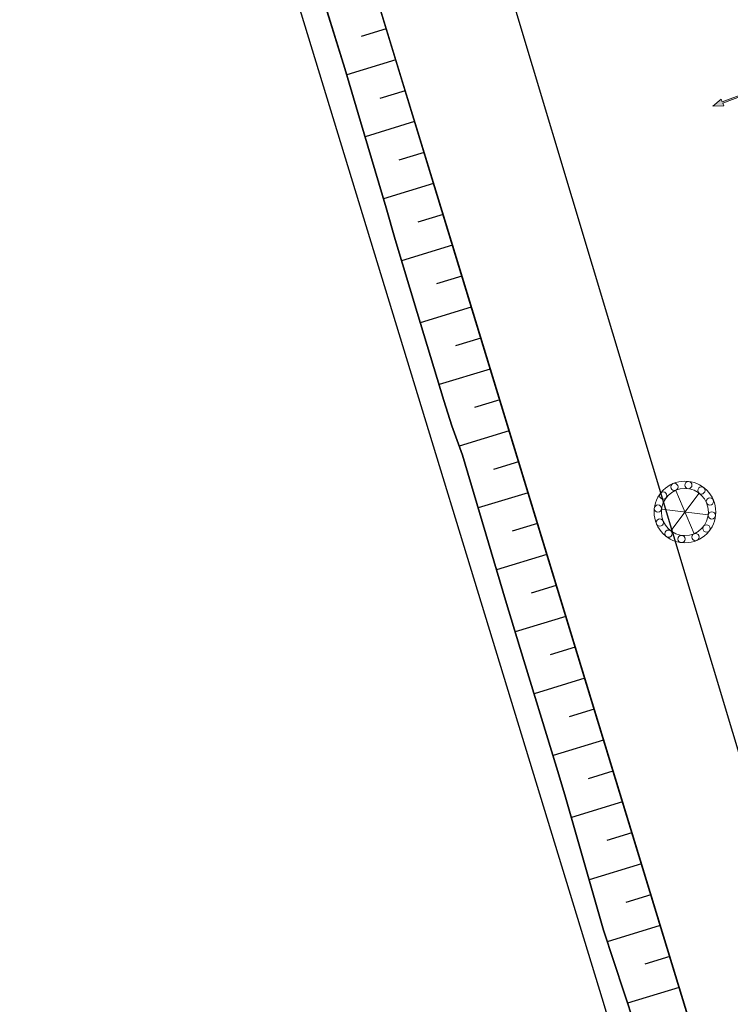
# Model space of a CAD drawing. Units: metres. Extents: x 738410 to 740008, y 7101598 to 7103230.
# Drawn here: x 738763 to 738851, y 7102509 to 7102631 of the extents above; entities that cross this region are included whole.
import ezdxf
from ezdxf.enums import TextEntityAlignment as Align

# ---------------------------------------------------------------- set-up
doc = ezdxf.new("R2010")
doc.units = ezdxf.units.M
for name, color, linetype in [('Cerca', 7, 'CERCA_ARAME'), ('LPC-G-AREA_AMPLIAÇÃO', 4, 'Continuous'), ('Mangueira Flex', 1, 'Continuous'), ('R80', 252, 'Continuous'), ('TER-Projeto', 7, 'Continuous'), ('TOP-Talude', 8, 'Continuous')]:
    doc.layers.add(name, color=color, linetype=linetype)
doc.layers.add('HML', color=252, linetype='Continuous', lineweight=0)
doc.layers.add('Traffic Arrows', color=252, linetype='Continuous', lineweight=0)
doc.styles.add('9R0700-NCingang_00$0$STANDARD', font='txt_____.ttf')
doc.styles.add('ARIAL', font='arial.ttf', dxfattribs={"width": 0.8, "oblique": 7})
doc.styles.add('LINHA1', font='txt.shx')
doc.styles.add('ROMANS', font='romans.shx', dxfattribs={"height": 2.5})
doc.linetypes.add('CERCA_ARAME', pattern='A,0.008,-0.001,["X",LINHA1,S=0.001,R=0,X=-0.0004,Y=-0.0005],-0.001', length=0.01)

# ---------------------------------------------------------------- blocks, each defined once
blk = doc.blocks.new('A$C5DDF2910')
at = {"layer": 'LPC-G-AREA_AMPLIAÇÃO', "elevation": 5.6}
blk.add_lwpolyline([(738978.3, 7102074.83), (738783.72, 7102712.12)], dxfattribs=at)
at = {"layer": 'TER-Projeto', "flags": 128}
blk.add_lwpolyline([(738798.66, 7102641.23), (738803.65, 7102625.18), (738805.59, 7102618.61), (738808.74, 7102607.93), (738809.87, 7102604.02), (738812.59, 7102594.99), (738815.9, 7102584.11), (738816.89, 7102580.98), (738818.2, 7102577.33), (738823.51, 7102559.41), (738825.33, 7102553.41), (738829.83, 7102538.74), (738830.85, 7102535.33), (738835.62, 7102518.57), (738839.45, 7102506.94)], dxfattribs=at)
at = {"layer": 'TER-Projeto'}
blk.add_polyline3d([(738839.45, 7102506.94, 2.29), (738835.62, 7102518.57, 2.16), (738830.85, 7102535.33, 2.33), (738829.83, 7102538.74, 2.34), (738825.33, 7102553.41, 2.33), (738823.51, 7102559.41, 2.33), (738818.2, 7102577.33, 2.41), (738816.89, 7102580.98, 2.31), (738815.9, 7102584.11, 2.3), (738812.59, 7102594.99, 2.3), (738809.87, 7102604.02, 2.32), (738808.74, 7102607.93, 2.35), (738805.59, 7102618.61, 2.4), (738803.65, 7102625.18, 2.44), (738798.66, 7102641.23, 2.39)], dxfattribs=at)
blk.add_polyline3d([(738839.45, 7102506.94, 2.29), (738835.62, 7102518.57, 2.16), (738830.85, 7102535.33, 2.33), (738829.83, 7102538.74, 2.34), (738825.33, 7102553.41, 2.33), (738823.51, 7102559.41, 2.33), (738818.2, 7102577.33, 2.41), (738816.89, 7102580.98, 2.31), (738815.9, 7102584.11, 2.3), (738812.59, 7102594.99, 2.3), (738809.87, 7102604.02, 2.32), (738808.74, 7102607.93, 2.35), (738805.59, 7102618.61, 2.4), (738803.65, 7102625.18, 2.44), (738798.66, 7102641.23, 2.39)], dxfattribs=at)
at = {"layer": 'TOP-Talude'}
for p, q in [((738808.77, 7102630.08), (738805.64, 7102629.12)), ((738809.94, 7102626.25), (738803.88, 7102624.4)), ((738811.1, 7102622.43), (738807.98, 7102621.47)), ((738812.27, 7102618.6), (738806.14, 7102616.73)), ((738813.44, 7102614.78), (738810.32, 7102613.82)), ((738814.61, 7102610.95), (738808.41, 7102609.06)), ((738815.78, 7102607.13), (738812.66, 7102606.17)), ((738816.94, 7102603.3), (738810.66, 7102601.38)), ((738818.11, 7102599.47), (738814.99, 7102598.52)), ((738819.28, 7102595.65), (738812.97, 7102593.72)), ((738820.45, 7102591.82), (738817.33, 7102590.87)), ((738821.62, 7102588), (738815.3, 7102586.07)), ((738822.79, 7102584.17), (738819.67, 7102583.22)), ((738823.95, 7102580.35), (738817.79, 7102578.46)), ((738825.12, 7102576.52), (738822.01, 7102575.57)), ((738826.29, 7102572.7), (738820.13, 7102570.81)), ((738827.46, 7102568.87), (738824.35, 7102567.92)), ((738828.63, 7102565.04), (738822.4, 7102563.14)), ((738829.79, 7102561.22), (738826.69, 7102560.27)), ((738830.96, 7102557.39), (738824.7, 7102555.48)), ((738832.13, 7102553.57), (738829.03, 7102552.62)), ((738833.3, 7102549.74), (738827.04, 7102547.83)), ((738834.47, 7102545.92), (738831.37, 7102544.97)), ((738835.63, 7102542.09), (738829.39, 7102540.18)), ((738836.8, 7102538.26), (738833.71, 7102537.32)), ((738837.97, 7102534.44), (738831.65, 7102532.51)), ((738839.14, 7102530.61), (738836.05, 7102529.67)), ((738840.31, 7102526.79), (738833.84, 7102524.81)), ((738841.47, 7102522.96), (738838.38, 7102522.02)), ((738842.64, 7102519.14), (738836.09, 7102517.14)), ((738843.81, 7102515.31), (738840.72, 7102514.37)), ((738844.98, 7102511.48), (738838.59, 7102509.53))]:
    blk.add_line(p, q, dxfattribs=at)
blk = doc.blocks.new('A$C58DA04B8')
at = {"layer": 'Traffic Arrows'}
blk.add_hatch(color=252, dxfattribs=at).paths.add_polyline_path([(738849.16, 7102620.53), (738850.18, 7102621.4), (738850.3, 7102621.06), (738853.06, 7102622.09), (738853.12, 7102621.93), (738850.37, 7102620.89), (738850.49, 7102620.55)])
at = {"layer": 'Cerca', "color": 252}
for p, q in [((738763.43, 7102746.04, 0), (738835.59, 7102509.66, 0)), ((738783.72, 7102712.12, 0), (738816.94, 7102603.3, 0)), ((738822.9, 7102638.56, 0), (738864.35, 7102500.46, 0)), ((738816.94, 7102603.3, 0), (738837.97, 7102534.44, 0)), ((738837.97, 7102534.44, 0), (738849.65, 7102496.18, 0)), ((738835.59, 7102509.66, 0), (738957.98, 7102108.89, 0))]:
    blk.add_line(p, q, dxfattribs=at)
at = {"layer": 'HML', "color": 252}
for p, q in [((738844.57, 7102572.99, 0), (738846.82, 7102567.62, 0)), ((738847.45, 7102572.62, 0), (738843.94, 7102567.99, 0)), ((738842.81, 7102570.67, 0), (738848.58, 7102569.94, 0))]:
    blk.add_line(p, q, dxfattribs=at)
for centre, radius in [((738845.7, 7102570.31, 0), 3.81), ((738845.69, 7102570.31, 0), 2.91), ((738844.39, 7102573.41, 0), 0.45), ((738846.12, 7102573.64, 0), 0.45), ((738847.73, 7102572.98, 0), 0.45), ((738843.02, 7102572.34, 0), 0.45), ((738848.79, 7102571.61, 0), 0.45), ((738842.36, 7102570.73, 0), 0.45), ((738842.6, 7102569, 0), 0.45), ((738849.03, 7102569.89, 0), 0.45), ((738843.66, 7102567.63, 0), 0.45), ((738848.37, 7102568.27, 0), 0.45), ((738845.27, 7102566.97, 0), 0.45), ((738847, 7102567.21, 0), 0.45)]:
    blk.add_circle(centre, radius, dxfattribs=at)
at = {"layer": 'LPC-G-AREA_AMPLIAÇÃO', "color": 252}
blk.add_line((738978.3, 7102074.83, 5.6), (738783.72, 7102712.12, 5.6), dxfattribs=at)
at = {"layer": 'TER-Projeto', "color": 252}
for p, q in [((738803.65, 7102625.18, 2.44), (738798.66, 7102641.23, 2.39)), ((738798.66, 7102641.23, 0), (738803.65, 7102625.18, 0)), ((738803.65, 7102625.18, 2.44), (738798.66, 7102641.23, 2.39)), ((738805.59, 7102618.61, 2.4), (738803.65, 7102625.18, 2.44)), ((738803.65, 7102625.18, 0), (738805.59, 7102618.61, 0)), ((738805.59, 7102618.61, 2.4), (738803.65, 7102625.18, 2.44)), ((738808.74, 7102607.93, 2.35), (738805.59, 7102618.61, 2.4)), ((738805.59, 7102618.61, 0), (738808.74, 7102607.93, 0)), ((738808.74, 7102607.93, 2.35), (738805.59, 7102618.61, 2.4)), ((738809.87, 7102604.02, 2.32), (738808.74, 7102607.93, 2.35)), ((738808.74, 7102607.93, 0), (738809.87, 7102604.02, 0)), ((738809.87, 7102604.02, 2.32), (738808.74, 7102607.93, 2.35)), ((738812.59, 7102594.99, 2.3), (738809.87, 7102604.02, 2.32)), ((738809.87, 7102604.02, 0), (738812.59, 7102594.99, 0)), ((738812.59, 7102594.99, 2.3), (738809.87, 7102604.02, 2.32)), ((738815.9, 7102584.11, 2.3), (738812.59, 7102594.99, 2.3)), ((738812.59, 7102594.99, 0), (738815.9, 7102584.11, 0)), ((738815.9, 7102584.11, 2.3), (738812.59, 7102594.99, 2.3)), ((738816.89, 7102580.98, 2.31), (738815.9, 7102584.11, 2.3)), ((738815.9, 7102584.11, 0), (738816.89, 7102580.98, 0)), ((738816.89, 7102580.98, 2.31), (738815.9, 7102584.11, 2.3)), ((738818.2, 7102577.33, 2.41), (738816.89, 7102580.98, 2.31)), ((738816.89, 7102580.98, 0), (738818.2, 7102577.33, 0)), ((738818.2, 7102577.33, 2.41), (738816.89, 7102580.98, 2.31)), ((738823.51, 7102559.41, 2.33), (738818.2, 7102577.33, 2.41)), ((738818.2, 7102577.33, 0), (738823.51, 7102559.41, 0)), ((738823.51, 7102559.41, 2.33), (738818.2, 7102577.33, 2.41)), ((738825.33, 7102553.41, 2.33), (738823.51, 7102559.41, 2.33)), ((738823.51, 7102559.41, 0), (738825.33, 7102553.41, 0)), ((738825.33, 7102553.41, 2.33), (738823.51, 7102559.41, 2.33)), ((738829.83, 7102538.74, 2.34), (738825.33, 7102553.41, 2.33)), ((738825.33, 7102553.41, 0), (738829.83, 7102538.74, 0)), ((738829.83, 7102538.74, 2.34), (738825.33, 7102553.41, 2.33)), ((738830.85, 7102535.33, 2.33), (738829.83, 7102538.74, 2.34)), ((738829.83, 7102538.74, 0), (738830.85, 7102535.33, 0)), ((738830.85, 7102535.33, 2.33), (738829.83, 7102538.74, 2.34)), ((738835.62, 7102518.57, 2.16), (738830.85, 7102535.33, 2.33)), ((738830.85, 7102535.33, 0), (738835.62, 7102518.57, 0)), ((738835.62, 7102518.57, 2.16), (738830.85, 7102535.33, 2.33)), ((738839.45, 7102506.94, 2.29), (738835.62, 7102518.57, 2.16)), ((738835.62, 7102518.57, 0), (738839.45, 7102506.94, 0)), ((738839.45, 7102506.94, 2.29), (738835.62, 7102518.57, 2.16))]:
    blk.add_line(p, q, dxfattribs=at)
at = {"layer": 'TOP-Talude', "color": 252}
for p, q in [((738808.77, 7102630.08, 0), (738805.64, 7102629.12, 0)), ((738809.94, 7102626.25, 0), (738803.88, 7102624.4, 0)), ((738811.1, 7102622.43, 0), (738807.98, 7102621.47, 0)), ((738812.27, 7102618.6, 0), (738806.14, 7102616.73, 0)), ((738813.44, 7102614.78, 0), (738810.32, 7102613.82, 0)), ((738814.61, 7102610.95, 0), (738808.41, 7102609.06, 0)), ((738815.78, 7102607.13, 0), (738812.66, 7102606.17, 0)), ((738816.94, 7102603.3, 0), (738810.66, 7102601.38, 0)), ((738818.11, 7102599.47, 0), (738814.99, 7102598.52, 0)), ((738819.28, 7102595.65, 0), (738812.97, 7102593.72, 0)), ((738820.45, 7102591.82, 0), (738817.33, 7102590.87, 0)), ((738821.62, 7102588, 0), (738815.3, 7102586.07, 0)), ((738822.79, 7102584.17, 0), (738819.67, 7102583.22, 0)), ((738823.95, 7102580.35, 0), (738817.79, 7102578.46, 0)), ((738825.12, 7102576.52, 0), (738822.01, 7102575.57, 0)), ((738826.29, 7102572.7, 0), (738820.13, 7102570.81, 0)), ((738827.46, 7102568.87, 0), (738824.35, 7102567.92, 0)), ((738828.63, 7102565.04, 0), (738822.4, 7102563.14, 0)), ((738829.79, 7102561.22, 0), (738826.69, 7102560.27, 0)), ((738830.96, 7102557.39, 0), (738824.7, 7102555.48, 0)), ((738832.13, 7102553.57, 0), (738829.03, 7102552.62, 0)), ((738833.3, 7102549.74, 0), (738827.04, 7102547.83, 0)), ((738834.47, 7102545.92, 0), (738831.37, 7102544.97, 0)), ((738835.63, 7102542.09, 0), (738829.39, 7102540.18, 0)), ((738836.8, 7102538.26, 0), (738833.71, 7102537.32, 0)), ((738837.97, 7102534.44, 0), (738831.65, 7102532.51, 0)), ((738839.14, 7102530.61, 0), (738836.05, 7102529.67, 0)), ((738840.31, 7102526.79, 0), (738833.84, 7102524.81, 0)), ((738841.47, 7102522.96, 0), (738838.38, 7102522.02, 0)), ((738842.64, 7102519.14, 0), (738836.09, 7102517.14, 0)), ((738843.81, 7102515.31, 0), (738840.72, 7102514.37, 0)), ((738844.98, 7102511.48, 0), (738838.59, 7102509.53, 0))]:
    blk.add_line(p, q, dxfattribs=at)
at = {"layer": 'Traffic Arrows', "color": 252, "linetype": 'Continuous'}
for p, q in [((738853.06, 7102622.09, 0), (738850.3, 7102621.06, 0)), ((738850.37, 7102620.89, 0), (738853.12, 7102621.93, 0)), ((738850.18, 7102621.4, 0), (738849.16, 7102620.53, 0)), ((738849.16, 7102620.53, 0), (738850.49, 7102620.55, 0)), ((738850.3, 7102621.06, 0), (738850.18, 7102621.4, 0)), ((738850.49, 7102620.55, 0), (738850.37, 7102620.89, 0))]:
    blk.add_line(p, q, dxfattribs=at)
at = {"color": 252, "linetype": 'Continuous', "extrusion": (-0.002798, 0.0034, 0.99999), "style": '9R0700-NCingang_00$0$STANDARD', "text_generation_flag": 4, "width": 1, "flags": 1}
for p in [(738933.69, 7102789.77, 22082.17), (738962.43, 7102759.06, 22088.1)]:
    blk.add_attdef('JAAR', p, '', height=0.00895, rotation=311.2126, dxfattribs=at)
at = {"color": 252, "linetype": 'Continuous', "extrusion": (-0.000804724, 0.000600123, 0.999999), "style": '9R0700-NCingang_00$0$STANDARD', "text_generation_flag": 4, "width": 1, "flags": 1}
for p in [(738961.92, 7102804.21, 3664.55), (739018.38, 7102741.65, 3669.73)]:
    blk.add_attdef('JAAR', p, '', height=0.00895, rotation=132.7665, dxfattribs=at)
at = {"color": 252, "linetype": 'Continuous', "extrusion": (-0.003011, 0.003209, 0.99999), "style": '9R0700-NCingang_00$0$STANDARD'}
blk.add_attdef('JAAR', (738965.59, 7102759.51, 20577.31), '', height=0.01, rotation=312.3681, dxfattribs=at)
at = {"color": 252, "linetype": 'Continuous', "extrusion": (-0.000596807, 0.000796356, 1), "style": '9R0700-NCingang_00$0$STANDARD'}
blk.add_attdef('JAAR', (739014.75, 7102744.71, 5217.18), '', height=0.01, rotation=133.9219, dxfattribs=at)
at = {"color": 252, "style": 'ROMANS'}
for rotation, p in [(223.8179, (739209.93, 7102495.12, 0)), (223.8179, (739210.58, 7102495.74, 0)), (223.8179, (739208.63, 7102493.87, 0)), (223.8179, (739209.28, 7102494.5, 0)), (133.8179, (739213.99, 7102493.58, 0)), (133.8179, (739214.55, 7102493, 0)), (223.8179, (739205.75, 7102491.11, 0)), (223.8179, (739215.87, 7102491.66, 0)), (133.8179, (739216.35, 7102491.12, 0)), (223.8179, (739204.48, 7102489.89, 0)), (223.8179, (739205.15, 7102490.53, 0)), (223.8179, (739203.82, 7102489.26, 0)), (223.8179, (739215.71, 7102489.09, 0)), (223.8179, (739216.36, 7102489.72, 0)), (223.8179, (739203.15, 7102488.62, 0)), (223.8179, (739214.41, 7102487.85, 0)), (223.8179, (739215.06, 7102488.47, 0)), (223.8179, (739211.59, 7102485.14, 0)), (223.8179, (739219.18, 7102485.48, 0)), (223.8179, (739219.83, 7102486.1, 0)), (133.8179, (739206.81, 7102484.37, 0)), (223.8179, (739210.26, 7102483.87, 0)), (223.8179, (739210.93, 7102484.5, 0)), (223.8179, (739217.88, 7102484.23, 0)), (223.8179, (739218.53, 7102484.85, 0)), (133.8179, (739223.25, 7102483.93, 0)), (223.8179, (739208.94, 7102482.59, 0)), (223.8179, (739209.6, 7102483.23, 0)), (133.8179, (739223.8, 7102483.36, 0)), (223.8179, (739215, 7102481.46, 0)), (223.8179, (739225.13, 7102482.01, 0)), (133.8179, (739225.6, 7102481.48, 0)), (223.8179, (739213.74, 7102480.25, 0)), (223.8179, (739214.4, 7102480.89, 0)), (223.8179, (739212.41, 7102478.97, 0)), (223.8179, (739213.07, 7102479.61, 0)), (223.8179, (739224.96, 7102479.45, 0)), (223.8179, (739225.61, 7102480.07, 0)), (223.8179, (739223.67, 7102478.2, 0)), (223.8179, (739224.32, 7102478.83, 0)), (223.8179, (739220.84, 7102475.5, 0)), (133.8179, (739216.07, 7102474.72, 0)), (223.8179, (739219.52, 7102474.22, 0)), (223.8179, (739220.18, 7102474.86, 0)), (223.8179, (739218.19, 7102472.95, 0)), (223.8179, (739218.85, 7102473.59, 0))]:
    blk.add_attdef('LARG/UN', text='', height=0.075, rotation=rotation, dxfattribs=at).set_placement(p, align=Align.TOP_CENTER)
for rotation, p in [(223.8179, (739209.96, 7102495.09, 0)), (223.8179, (739210.61, 7102495.71, 0)), (223.8179, (739208.66, 7102493.85, 0)), (223.8179, (739209.31, 7102494.47, 0)), (133.8179, (739213.97, 7102493.55, 0)), (133.8179, (739214.52, 7102492.97, 0)), (223.8179, (739215.9, 7102491.63, 0)), (223.8179, (739205.17, 7102490.5, 0)), (223.8179, (739205.78, 7102491.08, 0)), (133.8179, (739216.32, 7102491.1, 0)), (223.8179, (739203.85, 7102489.23, 0)), (223.8179, (739204.51, 7102489.86, 0)), (223.8179, (739215.74, 7102489.07, 0)), (223.8179, (739216.39, 7102489.69, 0)), (223.8179, (739203.18, 7102488.59, 0)), (223.8179, (739214.44, 7102487.82, 0)), (223.8179, (739215.09, 7102488.44, 0)), (223.8179, (739219.21, 7102485.45, 0)), (223.8179, (739219.86, 7102486.07, 0)), (133.8179, (739206.79, 7102484.34, 0)), (223.8179, (739210.95, 7102484.48, 0)), (223.8179, (739211.62, 7102485.11, 0)), (223.8179, (739217.91, 7102484.2, 0)), (223.8179, (739218.56, 7102484.82, 0)), (223.8179, (739209.63, 7102483.2, 0)), (223.8179, (739210.29, 7102483.84, 0)), (133.8179, (739223.22, 7102483.91, 0)), (133.8179, (739223.77, 7102483.33, 0)), (223.8179, (739208.96, 7102482.57, 0)), (223.8179, (739225.15, 7102481.99, 0)), (223.8179, (739214.43, 7102480.86, 0)), (223.8179, (739215.03, 7102481.44, 0)), (133.8179, (739225.57, 7102481.45, 0)), (223.8179, (739213.1, 7102479.58, 0)), (223.8179, (739213.76, 7102480.22, 0)), (223.8179, (739224.99, 7102479.42, 0)), (223.8179, (739225.64, 7102480.05, 0)), (223.8179, (739212.44, 7102478.95, 0)), (223.8179, (739223.69, 7102478.18, 0)), (223.8179, (739224.34, 7102478.8, 0)), (223.8179, (739220.87, 7102475.47, 0)), (133.8179, (739216.04, 7102474.7, 0)), (223.8179, (739220.21, 7102474.83, 0)), (223.8179, (739218.88, 7102473.56, 0)), (223.8179, (739219.54, 7102474.2, 0)), (223.8179, (739218.22, 7102472.92, 0))]:
    blk.add_attdef('JB0', text='', height=0.1, rotation=rotation, dxfattribs=at).set_placement(p, align=Align.BOTTOM_CENTER)
for p in [(738994.94, 7102060.23, 0), (738978.58, 7102053.85, -8.25)]:
    blk.add_attdef('COTA', p, '', height=3, dxfattribs=at)
at = {"color": 252, "linetype": 'Continuous', "style": '9R0700-NCingang_00$0$STANDARD', "width": 1, "flags": 1}
for p, rotation, oblique in [((739453.4, 7101868.85, 0), 129.887, 0), ((739449.66, 7101865.73, 0), 129.887, 0), ((739223.82, 7101766.18, 0), 110.8334, 360), ((739219.27, 7101764.45, 0), 110.8334, 360)]:
    blk.add_attdef('JAAR', p, '', height=0.00895, rotation=rotation, dxfattribs=dict(at, oblique=oblique))
at = {"color": 252, "style": 'ARIAL', "text_generation_flag": 4}
for p in [(739107.27, 7101747.91, 0), (739107.88, 7101746.43, 0), (739105.1, 7101743.29, 0), (739106.78, 7101743.98, 0)]:
    blk.add_attdef('00', text='', height=0.175, rotation=112.3434, dxfattribs=at).set_placement(p, align=Align.MIDDLE_CENTER)
at = {"layer": 'R80', "color": 252, "style": 'ARIAL', "text_generation_flag": 4, "width": 1}
for rotation, p in [(133.912, (739391.76, 7102218.42, 0)), (133.912, (739393.42, 7102216.69, 0)), (133.912, (739395.09, 7102214.96, 0)), (133.912, (739396.89, 7102213.09, 0)), (133.912, (739398.7, 7102211.21, 0)), (133.912, (739390.89, 7102208.83, 0)), (133.912, (739391.06, 7102208.98, 0)), (133.912, (739391.22, 7102209.14, 0)), (133.912, (739393.28, 7102208.55, 0)), (133.912, (739396.07, 7102209.04, 0)), (133.912, (739396.23, 7102209.2, 0)), (133.912, (739396.39, 7102209.35, 0)), (133.912, (739394.09, 7102207.24, 0)), (133.912, (739394.25, 7102207.39, 0)), (133.912, (739393.49, 7102206.81, 0)), (133.912, (739393.93, 7102207.08, 0)), (133.912, (739397.63, 7102206.7, 0)), (313.912, (739404.65, 7102205.03, 0)), (133.912, (739393.46, 7102202.69, 0)), (313.912, (739386.93, 7102201.71, 0)), (133.912, (739393.02, 7102202.27, 0)), (313.912, (739387.53, 7102201.08, 0)), (313.912, (739388.21, 7102200.37, 0)), (313.912, (739390.18, 7102200.16, 0)), (133.912, (739395.77, 7102200.09, 0)), (313.912, (739395.68, 7102197.61, 0)), (313.912, (739410.82, 7102198.56, 0)), (313.912, (739412.68, 7102196.64, 0)), (313.912, (739396.07, 7102194.22, 0)), (313.912, (739415.15, 7102194.38, 0)), (313.912, (739397.05, 7102192.99, 0)), (313.912, (739418.32, 7102191.08, 0)), (313.912, (739400.92, 7102188.97, 0)), (133.912, (739409.56, 7102189.28, 0)), (133.912, (739408.34, 7102187.68, 0)), (133.912, (739420.1, 7102182.4, 0)), (313.912, (739410.2, 7102179.33, 0)), (313.912, (739413.26, 7102177.33, 0)), (133.912, (739415.13, 7102177.62, 0))]:
    blk.add_attdef('AC-000', text='', height=0.15, rotation=rotation, dxfattribs=at).set_placement(p, align=Align.MIDDLE_CENTER)
at = {"layer": 'R80', "color": 252, "style": 'ARIAL', "width": 1}
for rotation, oblique, p in [(313.912, 360, (739400.12, 7102209.73, 0)), (313.912, 360, (739399.46, 7102208.47, 0)), (313.912, 360, (739398.02, 7102207.34, 0)), (313.912, 360, (739398.18, 7102207.5, 0)), (313.912, 360, (739401.94, 7102207.85, 0)), (313.912, 360, (739397.86, 7102207.18, 0)), (313.912, 360, (739395.82, 7102205.12, 0)), (313.912, 360, (739395.98, 7102205.28, 0)), (313.912, 360, (739396.14, 7102205.43, 0)), (313.912, 360, (739397.76, 7102204.89, 0)), (313.912, 360, (739395.53, 7102204.69, 0)), (313.912, 360, (739397.26, 7102204.42, 0)), (313.912, 360, (739398.69, 7102202.91, 0)), (313.912, 360, (739398.85, 7102203.07, 0)), (313.912, 360, (739399.01, 7102203.22, 0)), (43.912, 0, (739399.98, 7102203.42, 0)), (313.912, 360, (739397.45, 7102202.02, 0)), (313.912, 360, (739397.61, 7102202.18, 0)), (313.912, 360, (739397.77, 7102202.33, 0)), (313.912, 360, (739402.01, 7102201.78, 0)), (313.912, 360, (739402.18, 7102201.93, 0)), (313.912, 360, (739402.34, 7102202.09, 0)), (43.912, 0, (739396.67, 7102200.12, 0)), (313.912, 360, (739405.62, 7102200.54, 0)), (313.912, 360, (739391.01, 7102197, 0)), (43.912, 0, (739406.07, 7102196.68, 0)), (313.912, 360, (739408.74, 7102197.3, 0)), (133.912, 360, (739392.28, 7102195.55, 0)), (313.912, 360, (739403.18, 7102195.72, 0)), (313.912, 360, (739404.89, 7102194.29, 0)), (313.912, 360, (739395.35, 7102193.53, 0)), (313.912, 360, (739399.59, 7102193.12, 0)), (313.912, 360, (739399.75, 7102193.28, 0)), (313.912, 360, (739399.91, 7102193.44, 0)), (43.912, 0, (739402.9, 7102193.63, 0)), (313.912, 360, (739406.4, 7102192.92, 0)), (313.912, 360, (739406.56, 7102193.07, 0)), (313.912, 360, (739406.73, 7102193.23, 0)), (313.912, 360, (739410.49, 7102191.9, 0)), (313.912, 360, (739397.88, 7102191.09, 0)), (313.912, 360, (739404.43, 7102190.69, 0)), (313.912, 360, (739408.91, 7102190.38, 0)), (313.912, 360, (739413.39, 7102190.46, 0)), (313.912, 360, (739413.55, 7102190.62, 0)), (313.912, 360, (739413.71, 7102190.78, 0)), (313.912, 360, (739408.7, 7102190.17, 0)), (313.912, 360, (739420.28, 7102189.04, 0)), (313.912, 360, (739404.83, 7102188.51, 0)), (313.912, 360, (739405, 7102188.67, 0)), (313.912, 360, (739405.16, 7102188.83, 0)), (313.912, 360, (739411.03, 7102188.08, 0)), (313.912, 360, (739402.75, 7102187.07, 0)), (313.912, 360, (739403.89, 7102185.89, 0)), (313.912, 360, (739406.71, 7102186.11, 0)), (43.912, 0, (739410.79, 7102185.96, 0)), (313.912, 360, (739413.25, 7102185.45, 0)), (313.912, 360, (739413.41, 7102185.61, 0)), (313.912, 360, (739417.15, 7102185.83, 0)), (313.912, 360, (739417.31, 7102185.98, 0)), (313.912, 360, (739417.47, 7102186.14, 0)), (313.912, 360, (739410.34, 7102184.13, 0)), (313.912, 360, (739410.5, 7102184.29, 0)), (313.912, 360, (739413.09, 7102185.29, 0)), (313.912, 360, (739406.43, 7102183.22, 0)), (313.912, 360, (739410.18, 7102183.98, 0)), (43.912, 0, (739413.48, 7102182.98, 0)), (313.912, 360, (739407.85, 7102181.77, 0)), (313.912, 360, (739412.92, 7102181.79, 0)), (313.912, 360, (739412.59, 7102181.48, 0)), (313.912, 360, (739412.76, 7102181.64, 0))]:
    blk.add_attdef('AC-000', text='', height=0.15, rotation=rotation, dxfattribs=dict(at, oblique=oblique)).set_placement(p, align=Align.MIDDLE_CENTER)
at = {"layer": 'R80', "color": 252, "style": 'ARIAL', "oblique": 360}
for tag, p, height in [('NPA', (739398.28, 7102208.75, 0), 0.1), ('NPA', (739399.26, 7102207.79, 0), 0.1), ('NPA', (739399.84, 7102207.12, 0), 0.1), ('NPA', (739394.55, 7102205.14, 0), 0.1), ('NPB', (739396.49, 7102206, 0), 0.15), ('NPA', (739400.91, 7102205.82, 0), 0.1), ('NPA', (739393.39, 7102204.03, 0), 0.1), ('NPA', (739393.97, 7102204.59, 0), 0.1), ('NPB', (739394.49, 7102204.06, 0), 0.15), ('NPB', (739399.91, 7102204.6, 0), 0.15), ('NPA', (739392.82, 7102203.48, 0), 0.1), ('NPA', (739393.64, 7102202.89, 0), 0.1), ('NPA', (739392.3, 7102201.6, 0), 0.1), ('NPB', (739385.79, 7102201.31, 0), 0.15), ('NPB', (739396.14, 7102201.06, 0), 0.15), ('NPB', (739400.85, 7102200.9, 0), 0.15), ('NPB', (739390.91, 7102197.24, 0), 0.15), ('NPB', (739400.61, 7102195.37, 0), 0.15), ('NPB', (739398.34, 7102194.35, 0), 0.15), ('NPB', (739397.86, 7102191.46, 0), 0.15), ('NPB', (739413.63, 7102191.09, 0), 0.15), ('NPB', (739394.67, 7102190.11, 0), 0.15), ('NPB', (739403.38, 7102189.56, 0), 0.15), ('NPB', (739411.85, 7102186.15, 0), 0.15), ('NPB', (739416.42, 7102184.8, 0), 0.15), ('NPB', (739410.43, 7102182.84, 0), 0.15), ('NPB', (739413.16, 7102181.81, 0), 0.15)]:
    blk.add_attdef(tag, p, '', height=height, rotation=313.912, dxfattribs=at)
at = {"layer": 'R80', "color": 252, "style": 'ARIAL', "text_generation_flag": 4, "width": 1}
for tag, p, height in [('NPB', (739389.88, 7102207.56, 0), 0.15), ('NPB', (739394.83, 7102207.71, 0), 0.15), ('NPB', (739392.82, 7102205.79, 0), 0.15), ('NPA', (739395.7, 7102202.79, 0), 0.1), ('NPA', (739396.28, 7102203.35, 0), 0.1), ('NPA', (739394.55, 7102201.68, 0), 0.1), ('NPA', (739395.12, 7102202.24, 0), 0.1)]:
    blk.add_attdef(tag, p, '', height=height, rotation=133.912, dxfattribs=at)
at = {"layer": 'R80', "color": 252, "style": 'ARIAL', "text_generation_flag": 4}
for tag, p, height, rotation in [('NPA', (739390.05, 7102207.72, 0), 0.15, 133.912), ('NPA', (739394.99, 7102207.87, 0), 0.15, 133.912), ('NPA', (739392.98, 7102205.95, 0), 0.15, 133.912), ('NPB', (739395.59, 7102202.69, 0), 0.1, 133.912), ('NPB', (739396.17, 7102203.24, 0), 0.1, 133.912), ('NPB', (739394.44, 7102201.58, 0), 0.1, 133.912), ('NPB', (739395.02, 7102202.13, 0), 0.1, 133.912), ('NPA', (739656.64, 7102071.68, 0), 0.5, 241.8183), ('NPB', (739657.3, 7102071.33, 0), 0.5, 241.8183), ('NPA', (739645.97, 7102056.98, 0), 0.5, 231.8183), ('NPB', (739646.56, 7102056.51, 0), 0.5, 231.8183)]:
    blk.add_attdef(tag, p, '', height=height, rotation=rotation, dxfattribs=at)
at = {"layer": 'R80', "color": 252, "style": 'ARIAL', "width": 1}
for tag, p, height, oblique in [('NPB', (739398.17, 7102208.64, 0), 0.1, 0), ('NPB', (739399.15, 7102207.68, 0), 0.1, 0), ('NPB', (739399.73, 7102207.02, 0), 0.1, 0), ('NPB', (739394.44, 7102205.04, 0), 0.1, 0), ('NPA', (739396.65, 7102206.15, 0), 0.15, 360), ('NPB', (739400.8, 7102205.71, 0), 0.1, 0), ('NPB', (739393.29, 7102203.93, 0), 0.1, 0), ('NPB', (739393.86, 7102204.49, 0), 0.1, 0), ('NPA', (739394.65, 7102204.22, 0), 0.15, 360), ('NPA', (739400.07, 7102204.76, 0), 0.15, 360), ('NPB', (739392.71, 7102203.38, 0), 0.1, 0), ('NPB', (739393.53, 7102202.78, 0), 0.1, 0), ('NPA', (739385.95, 7102201.46, 0), 0.15, 360), ('NPB', (739392.19, 7102201.49, 0), 0.1, 0), ('NPA', (739396.31, 7102201.22, 0), 0.15, 360), ('NPA', (739401.02, 7102201.05, 0), 0.15, 360), ('NPA', (739391.07, 7102197.4, 0), 0.15, 360), ('NPA', (739400.77, 7102195.53, 0), 0.15, 360), ('NPA', (739398.5, 7102194.51, 0), 0.15, 360), ('NPA', (739398.02, 7102191.62, 0), 0.15, 360), ('NPA', (739413.79, 7102191.24, 0), 0.15, 360), ('NPA', (739394.83, 7102190.27, 0), 0.15, 360), ('NPA', (739403.54, 7102189.72, 0), 0.15, 360), ('NPA', (739412.01, 7102186.3, 0), 0.15, 360), ('NPA', (739416.58, 7102184.95, 0), 0.15, 360), ('NPA', (739410.6, 7102183, 0), 0.15, 360), ('NPA', (739413.32, 7102181.96, 0), 0.15, 360)]:
    blk.add_attdef(tag, p, '', height=height, rotation=313.912, dxfattribs=dict(at, oblique=oblique))
at = {"layer": 'R80', "color": 252, "style": 'ARIAL'}
for p in [(739380.08, 7102199.23, 0), (739384.16, 7102198.99, 0), (739382.56, 7102196.2, 0), (739375.9, 7102195.21, 0), (739379.31, 7102196.1, 0), (739378.2, 7102193.34, 0), (739378.17, 7102191.97, 0), (739371.29, 7102190.77, 0), (739375.72, 7102191.09, 0), (739370.36, 7102186.93, 0), (739373.34, 7102187.32, 0), (739366.68, 7102186.33, 0), (739368.94, 7102183.09, 0), (739383.03, 7102183.44, 0), (739362.5, 7102182.31, 0), (739366.44, 7102182.22, 0), (739400.91, 7102181.59, 0), (739361.73, 7102179.18, 0), (739364.98, 7102179.27, 0), (739398.37, 7102179.78, 0), (739358.53, 7102178.49, 0), (739401.52, 7102176.95, 0), (739356.58, 7102176.61, 0), (739393.97, 7102175.54, 0), (739398.19, 7102176.49, 0), (739397.35, 7102172.93, 0), (739389.15, 7102170.9, 0), (739394.67, 7102171.35, 0), (739371.74, 7102168.78, 0), (739392.73, 7102168.49, 0), (739388.97, 7102167.61, 0), (739384.9, 7102166.51, 0), (739388.12, 7102164.05, 0), (739380.79, 7102162.85, 0), (739381.38, 7102162.69, 0), (739385.43, 7102162.5, 0), (739383.95, 7102160.03, 0), (739380.61, 7102159.57, 0), (739379.98, 7102156.21, 0), (739377.54, 7102154.83, 0)]:
    blk.add_attdef('AC-000', text='', height=0.2, rotation=43.911, dxfattribs=at).set_placement(p, align=Align.MIDDLE_CENTER)
for tag, p, height, rotation in [('NPA', (739631.82, 7102096.92, 0), 1, 61.8183), ('NPB', (739633.14, 7102096.22, 0), 1, 61.8183), ('NPA', (739610.08, 7102087.37, 0), 1, 51.8183), ('NPB', (739611.26, 7102086.45, 0), 1, 51.8183), ('NPA', (739624.84, 7102076.95, 0), 1, 51.8183), ('NPB', (739626.02, 7102076.03, 0), 1, 51.8183), ('NPA', (739643.52, 7102048.06, 0), 0.5, 51.8183), ('NPB', (739644.1, 7102047.59, 0), 0.5, 51.8183)]:
    blk.add_attdef(tag, p, '', height=height, rotation=rotation, dxfattribs=at)

msp = doc.modelspace()

# ---------------------------------------------------------------- block references
msp.add_blockref('A$C58DA04B8', (0, 0))

# ---------------------------------------------------------------- next in the draw order: block references
at = {"layer": 'Mangueira Flex'}
msp.add_blockref('A$C5DDF2910', (0, 0), dxfattribs=at)

doc.saveas('drawing.dxf')
